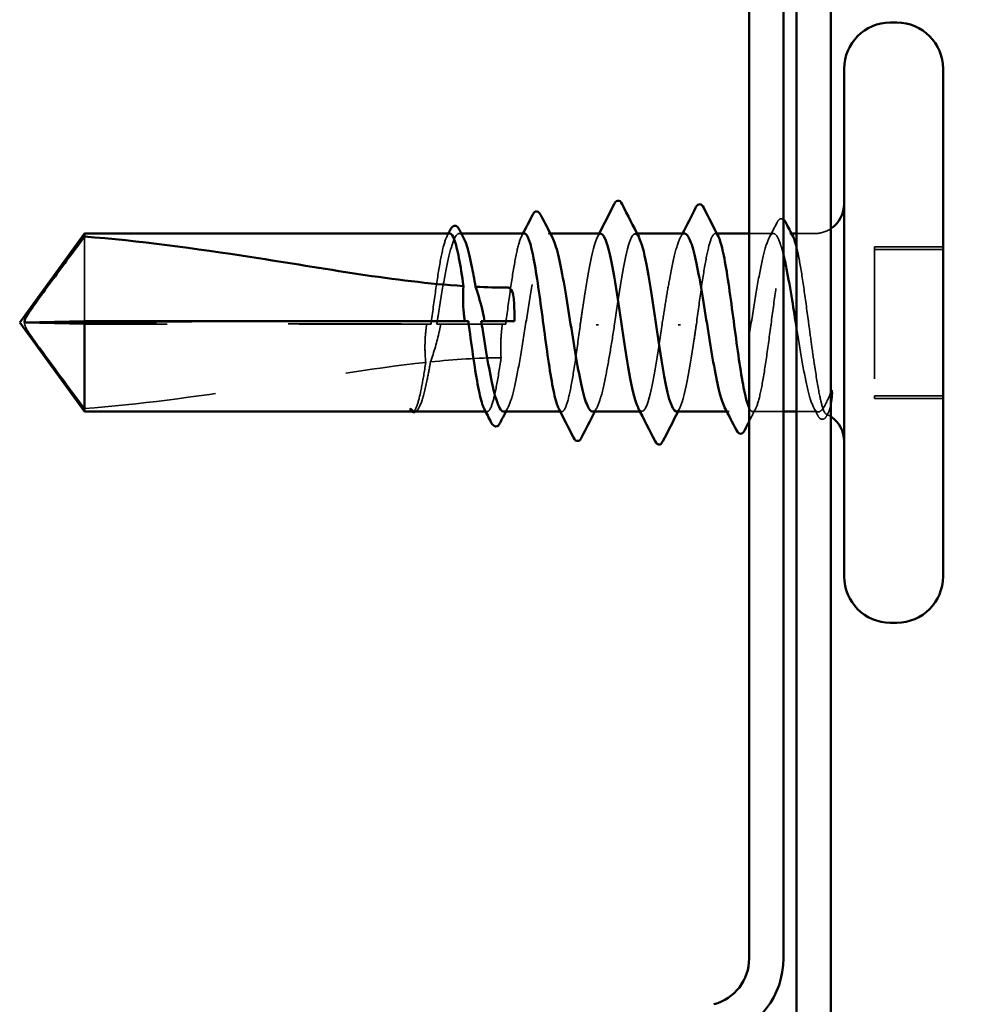
# Model space of a CAD drawing. Units: inches. Extents: x 0.9 to 50.2, y 0.9 to 32.1.
# Drawn here: x 21.2 to 21.9, y 12.3 to 13 of the extents above; entities that cross this region are included whole.
import ezdxf

# ---------------------------------------------------------------- set-up
doc = ezdxf.new("R2010")
doc.units = ezdxf.units.IN
doc.header["$LTSCALE"] = 3
doc.header["$MEASUREMENT"] = 0
doc.linetypes.add('DASHED', pattern=[0.2067, 0.1654, -0.0413])
for name, color, linetype, lineweight in [('Hidden (ANSI)', 7, 'DASHED', 35), ('Symbol (ANSI)', 7, 'Continuous', 25), ('Visible (ANSI)', 7, 'Continuous', 50)]:
    doc.layers.add(name, color=color, linetype=linetype, lineweight=lineweight)
doc.styles.add('Note Text (ANSI)', font='tahoma.ttf')
doc.dimstyles.new('Default (ANSI)$7', dxfattribs={"dimscale": 3, "dimtxt": 0.12, "dimasz": 0.098425, "dimexe": 0.125, "dimexo": 0.0625, "dimgap": 0.031496, "dimtad": 0, "dimtih": 1, "dimtoh": 1, "dimrnd": 1e-08, "dimzin": 4, "dimdsep": 46, "dimtxsty": 'Note Text (ANSI)', "dimcen": 0.09, "dimdle": 0.393701, "dimclrd": 256, "dimclre": 256, "dimclrt": 256, "dimadec": 0, "dimazin": 1, "dimtfac": 1, "dimtofl": 0, "dimtmove": 0, "dimatfit": 3, "dimfxl": 1, "dimtolj": 1, "dimtzin": 4, "dimlwd": -1, "dimlwe": -1, "dimarcsym": 0})

msp = doc.modelspace()

# ---------------------------------------------------------------- linework, layer by layer
at = {"layer": 'Hidden (ANSI)', "ltscale": 0.000951534}
msp.add_line((21.52054, 12.87846), (21.51888, 12.87846), dxfattribs=at)
at = {"layer": 'Hidden (ANSI)', "ltscale": 0.000951487}
for p, q in [((21.58795, 12.87846), (21.58629, 12.87846)), ((21.72341, 12.74346), (21.72176, 12.74346))]:
    msp.add_line(p, q, dxfattribs=at)
at = {"layer": 'Hidden (ANSI)', "ltscale": 0.000794323}
for p, q in [((21.65375, 12.87846), (21.65234, 12.87846)), ((21.65734, 12.74346), (21.65593, 12.74346))]:
    msp.add_line(p, q, dxfattribs=at)
at = {"layer": 'Hidden (ANSI)', "ltscale": 0.000648892}
msp.add_line((21.71415, 12.87846), (21.71297, 12.87846), dxfattribs=at)
at = {"layer": 'Hidden (ANSI)', "ltscale": 0.011617}
msp.add_line((21.75712, 12.87846), (21.73867, 12.87846), dxfattribs=at)
at = {"layer": 'Hidden (ANSI)', "ltscale": 0.000648918}
for p, q in [((21.77074, 12.87846), (21.76956, 12.87846)), ((21.54009, 12.74346), (21.53891, 12.74346))]:
    msp.add_line(p, q, dxfattribs=at)
at = {"layer": 'Hidden (ANSI)', "ltscale": 0.008471}
for p, q in [((21.78817, 12.87846), (21.77467, 12.87846)), ((21.78817, 12.74346), (21.77467, 12.74346))]:
    msp.add_line(p, q, dxfattribs=at)
at = {"layer": 'Hidden (ANSI)', "ltscale": 0.055243}
msp.add_line((21.23467, 12.87616), (21.23467, 12.81214), dxfattribs=at)
at = {"layer": 'Hidden (ANSI)', "ltscale": 0.032915}
for p, q in [((21.88567, 12.86844), (21.83367, 12.86844)), ((21.88567, 12.86647), (21.83367, 12.86647)), ((21.88567, 12.75546), (21.83367, 12.75546)), ((21.88567, 12.75348), (21.83367, 12.75348))]:
    msp.add_line(p, q, dxfattribs=at)
at = {"layer": 'Hidden (ANSI)', "ltscale": 0.071644}
for p, q in [((21.83367, 12.86844), (21.83367, 12.75546)), ((21.83367, 12.75546), (21.83367, 12.75348))]:
    msp.add_line(p, q, dxfattribs=at)
at = {"layer": 'Hidden (ANSI)', "ltscale": 0.048934}
msp.add_line((21.23467, 12.80978), (21.1893, 12.81088), dxfattribs=at)
at = {"layer": 'Hidden (ANSI)', "ltscale": 0.166768}
msp.add_line((21.49749, 12.80978), (21.23467, 12.80978), dxfattribs=at)
at = {"layer": 'Hidden (ANSI)', "ltscale": 0.033067}
msp.add_line((21.55408, 12.80978), (21.50184, 12.80978), dxfattribs=at)
at = {"layer": 'Hidden (ANSI)', "ltscale": 0.000125309}
msp.add_line((21.48352, 12.74346), (21.48316, 12.74346), dxfattribs=at)
at = {"layer": 'Hidden (ANSI)', "ltscale": 0.000208396}
msp.add_line((21.48851, 12.74669), (21.48828, 12.74626), dxfattribs=at)
at = {"layer": 'Hidden (ANSI)', "ltscale": 0.000648891}
msp.add_line((21.59668, 12.74346), (21.5955, 12.74346), dxfattribs=at)
at = {"layer": 'Hidden (ANSI)', "ltscale": 0.014758}
msp.add_line((21.76467, 12.74346), (21.74126, 12.74346), dxfattribs=at)
at = {"layer": 'Hidden (ANSI)', "ltscale": 0.008314}
msp.add_arc((21.78817, 12.90096), 0.0225, 270, 303.74899, dxfattribs=at)
at = {"layer": 'Hidden (ANSI)', "ltscale": 0.001647}
msp.add_arc((21.78817, 12.72096), 0.0225, 82.99451, 90, dxfattribs=at)
at = {"layer": 'Hidden (ANSI)', "ltscale": 0.002576}
msp.add_arc((21.78817, 12.72096), 0.0225, 56.25101, 66.98394, dxfattribs=at)
at = {"layer": 'Hidden (ANSI)', "ltscale": 0.215624}
msp.add_ellipse((21.55567, 12.79114), major_axis=(1.19594, 0), ratio=0.01749, start_param=1.598038, end_param=1.882147, dxfattribs=at)
at = {"layer": 'Hidden (ANSI)', "ltscale": 0.19729}
msp.add_ellipse((21.55567, 12.83079), major_axis=(-1.19594, 0), ratio=0.01749, start_param=1.259446, end_param=1.519408, dxfattribs=at)
at = {"layer": 'Hidden (ANSI)', "ltscale": 0.029591}
msp.add_ellipse((21.55567, 12.83079), major_axis=(-1.19594, 0), ratio=0.01749, start_param=1.528293, end_param=1.567397, dxfattribs=at)
at = {"layer": 'Hidden (ANSI)', "ltscale": 0.011062}
msp.add_ellipse((21.55567, 12.79114), major_axis=(1.19594, 0), ratio=0.01749, start_param=1.570796, end_param=1.585497, dxfattribs=at)
at = {"layer": 'Hidden (ANSI)', "ltscale": 0.004886}
msp.add_ellipse((21.55567, 12.81214), major_axis=(0.005, 0), ratio=0.01749, start_param=4.712389, end_param=6.283185, dxfattribs=at)
at = {"layer": 'Hidden (ANSI)', "ltscale": 0.001311}
for centre, major_axis, start_param, end_param in [((21.62367, 12.80936), (-0.001, 0), 0.459777, 2.681815), ((21.68567, 12.80936), (0.001, 0), 3.60137, 5.823408)]:
    msp.add_ellipse(centre, major_axis=major_axis, ratio=0.01749, start_param=start_param, end_param=end_param, dxfattribs=at)
at = {"layer": 'Hidden (ANSI)', "ltscale": 0.008207}
msp.add_open_spline([(21.75379, 12.87523), (21.7558, 12.8791), (21.7578, 12.88298), (21.75979, 12.88686)], degree=3, dxfattribs=at)
at = {"layer": 'Hidden (ANSI)', "ltscale": 0.017892}
msp.add_open_spline([(21.75979, 12.88686), (21.76043, 12.8881), (21.76108, 12.889), (21.76288, 12.88997), (21.76381, 12.88977), (21.76467, 12.88912)], degree=3, knots=[0, 0, 0, 0, 0.03632216, 0.03632216, 0.07176885, 0.07176885, 0.07176885, 0.07176885], dxfattribs=at)
at = {"layer": 'Hidden (ANSI)', "ltscale": 0.06857}
for points, knots in [([(21.5118, 12.87846), (21.51173, 12.87846), (21.51166, 12.87846), (21.51041, 12.87825), (21.50924, 12.87631), (21.50688, 12.86915), (21.5057, 12.86401), (21.50334, 12.85119), (21.50217, 12.84364), (21.49982, 12.82721), (21.49866, 12.81852), (21.49749, 12.80978)], [1.9049668, 1.9049668, 1.9049668, 1.9049668, 1.9088181, 1.9088181, 1.9769902, 1.9769902, 2.0451622, 2.0451622, 2.1133343, 2.1133343, 2.1805647, 2.1805647, 2.1805647, 2.1805647]), ([(21.56838, 12.87846), (21.56833, 12.87846), (21.56827, 12.87846), (21.56703, 12.87828), (21.56585, 12.87636), (21.56349, 12.86925), (21.56231, 12.86413), (21.55995, 12.85134), (21.55878, 12.8438), (21.55642, 12.82734), (21.55525, 12.81859), (21.55408, 12.80978)], [0.8146848, 0.8146848, 0.8146848, 0.8146848, 0.8180649, 0.8180649, 0.886237, 0.886237, 0.954409, 0.954409, 1.0225811, 1.0225811, 1.0902824, 1.0902824, 1.0902824, 1.0902824])]:
    msp.add_open_spline(points, degree=3, knots=knots, dxfattribs=at)
at = {"layer": 'Hidden (ANSI)', "ltscale": 0.0823}
msp.add_open_spline([(21.50184, 12.80978), (21.50218, 12.81191), (21.50252, 12.81405), (21.50427, 12.82506), (21.50567, 12.83371), (21.5085, 12.84956), (21.5099, 12.85661), (21.51273, 12.86815), (21.51413, 12.87252), (21.51696, 12.87796), (21.51837, 12.87897), (21.52059, 12.8778), (21.5214, 12.87679), (21.52221, 12.87523)], degree=3, knots=[0.2581934, 0.2581934, 0.2581934, 0.2581934, 0.2746944, 0.2746944, 0.343368, 0.343368, 0.4120415, 0.4120415, 0.4807151, 0.4807151, 0.5493887, 0.5493887, 0.5888979, 0.5888979, 0.5888979, 0.5888979], dxfattribs=at)
at = {"layer": 'Hidden (ANSI)', "ltscale": 0.001558}
for points in [[(21.50943, 12.87614), (21.50982, 12.87691), (21.51022, 12.87769), (21.51062, 12.87846)], [(21.56601, 12.87614), (21.56641, 12.87691), (21.56681, 12.87769), (21.5672, 12.87846)]]:
    msp.add_open_spline(points, degree=3, dxfattribs=at)
at = {"layer": 'Hidden (ANSI)', "ltscale": 0.149704}
msp.add_open_spline([(21.55259, 12.74346), (21.55293, 12.74346), (21.55328, 12.74357), (21.55504, 12.74464), (21.55644, 12.74724), (21.55927, 12.75563), (21.56067, 12.76134), (21.5635, 12.77512), (21.5649, 12.78306), (21.56773, 12.80011), (21.56913, 12.80906), (21.57196, 12.82676), (21.57336, 12.83535), (21.57619, 12.85099), (21.57759, 12.8579), (21.58042, 12.86908), (21.58182, 12.87324), (21.58465, 12.87825), (21.58605, 12.87903), (21.58819, 12.87756), (21.58891, 12.87661), (21.58963, 12.87523)], degree=3, knots=[1.0819621, 1.0819621, 1.0819621, 1.0819621, 1.0987774, 1.0987774, 1.167451, 1.167451, 1.2361246, 1.2361246, 1.3047982, 1.3047982, 1.3734718, 1.3734718, 1.4421454, 1.4421454, 1.510819, 1.510819, 1.5794926, 1.5794926, 1.6481662, 1.6481662, 1.6831876, 1.6831876, 1.6831876, 1.6831876], dxfattribs=at)
at = {"layer": 'Hidden (ANSI)', "ltscale": 0.068511}
msp.add_open_spline([(21.62634, 12.87836), (21.62568, 12.87841), (21.62502, 12.87801), (21.62437, 12.87712), (21.62034, 12.87166), (21.61632, 12.84811), (21.61229, 12.82087), (21.61175, 12.8172), (21.61121, 12.81349), (21.61067, 12.80978)], degree=3, knots=[4.694898, 4.694898, 4.694898, 4.694898, 4.894707, 4.894707, 4.894707, 6.118384, 6.118384, 6.118384, 6.283185, 6.283185, 6.283185, 6.283185], dxfattribs=at)
at = {"layer": 'Hidden (ANSI)', "ltscale": 0.001873}
for points in [[(21.62351, 12.8757), (21.62398, 12.87662), (21.62446, 12.87754), (21.62493, 12.87846)], [(21.68617, 12.74623), (21.6857, 12.74531), (21.68522, 12.74438), (21.68475, 12.74346)]]:
    msp.add_open_spline(points, degree=3, dxfattribs=at)
at = {"layer": 'Hidden (ANSI)', "ltscale": 0.080894}
msp.add_open_spline([(21.63667, 12.80978), (21.64069, 12.83731), (21.64472, 12.86421), (21.64874, 12.87403), (21.65088, 12.87925), (21.65303, 12.87945), (21.65517, 12.87533)], degree=3, knots=[-6.283185, -6.283185, -6.283185, -6.283185, -5.059508, -5.059508, -5.059508, -4.407828, -4.407828, -4.407828, -4.407828], dxfattribs=at)
at = {"layer": 'Hidden (ANSI)', "ltscale": 0.068822}
msp.add_open_spline([(21.68971, 12.87846), (21.68868, 12.87846), (21.68766, 12.87754), (21.68522, 12.87319), (21.68382, 12.86901), (21.68099, 12.85781), (21.67959, 12.85089), (21.67725, 12.83798), (21.67634, 12.83256), (21.6745, 12.82133), (21.67359, 12.81556), (21.67267, 12.80978)], degree=3, knots=[1.5982298, 1.5982298, 1.5982298, 1.5982298, 1.6481662, 1.6481662, 1.7168398, 1.7168398, 1.7855133, 1.7855133, 1.8301089, 1.8301089, 1.8747044, 1.8747044, 1.8747044, 1.8747044], dxfattribs=at)
at = {"layer": 'Hidden (ANSI)', "ltscale": 0.002211}
for points in [[(21.68637, 12.87523), (21.68693, 12.87631), (21.68749, 12.87739), (21.68805, 12.87846)], [(21.55592, 12.74669), (21.55536, 12.74562), (21.5548, 12.74454), (21.55424, 12.74346)], [(21.62333, 12.74669), (21.62277, 12.74562), (21.62221, 12.74454), (21.62166, 12.74346)]]:
    msp.add_open_spline(points, degree=3, dxfattribs=at)
at = {"layer": 'Hidden (ANSI)', "ltscale": 0.07995}
msp.add_open_spline([(21.69867, 12.80978), (21.69985, 12.81865), (21.70102, 12.82746), (21.70339, 12.84396), (21.70456, 12.85149), (21.70693, 12.86424), (21.7081, 12.86935), (21.71046, 12.87641), (21.71164, 12.87831), (21.71366, 12.87856), (21.7145, 12.87778), (21.71534, 12.87614)], degree=3, knots=[0, 0, 0, 0, 0.0681721, 0.0681721, 0.1363441, 0.1363441, 0.2045162, 0.2045162, 0.2726883, 0.2726883, 0.3212951, 0.3212951, 0.3212951, 0.3212951], dxfattribs=at)
at = {"layer": 'Hidden (ANSI)', "ltscale": 0.180222}
msp.add_open_spline([(21.76467, 12.86245), (21.76404, 12.865), (21.76341, 12.86729), (21.76137, 12.87376), (21.75997, 12.87668), (21.75714, 12.87905), (21.75574, 12.87848), (21.75291, 12.87388), (21.75151, 12.86991), (21.74868, 12.85906), (21.74728, 12.8523), (21.74445, 12.83686), (21.74304, 12.82834), (21.74022, 12.81068), (21.73881, 12.80172), (21.73598, 12.78455), (21.73458, 12.77651), (21.73175, 12.76247), (21.73035, 12.7566), (21.72752, 12.74783), (21.72612, 12.74502), (21.72329, 12.74288), (21.72189, 12.74357), (21.72035, 12.7462), (21.72021, 12.74644), (21.72008, 12.74669)], degree=3, knots=[0.381473, 0.381473, 0.381473, 0.381473, 0.4120415, 0.4120415, 0.4807151, 0.4807151, 0.5493887, 0.5493887, 0.6180623, 0.6180623, 0.6867359, 0.6867359, 0.7554095, 0.7554095, 0.8240831, 0.8240831, 0.8927567, 0.8927567, 0.9614303, 0.9614303, 1.0301039, 1.0301039, 1.0987774, 1.0987774, 1.1051829, 1.1051829, 1.1051829, 1.1051829], dxfattribs=at)
at = {"layer": 'Hidden (ANSI)', "ltscale": 0.159578}
msp.add_open_spline([(21.73867, 12.74625), (21.73949, 12.74451), (21.7403, 12.74357), (21.74231, 12.74333), (21.74348, 12.74495), (21.74585, 12.75148), (21.74702, 12.75634), (21.74938, 12.76869), (21.75056, 12.77606), (21.75292, 12.79235), (21.75409, 12.8011), (21.75646, 12.81883), (21.75763, 12.82764), (21.76, 12.84412), (21.76117, 12.85164), (21.76354, 12.86436), (21.76471, 12.86944), (21.76708, 12.87646), (21.76825, 12.87833), (21.77027, 12.87855), (21.7711, 12.87776), (21.77193, 12.87614)], degree=3, knots=[0.7706804, 0.7706804, 0.7706804, 0.7706804, 0.8180649, 0.8180649, 0.886237, 0.886237, 0.954409, 0.954409, 1.0225811, 1.0225811, 1.0907532, 1.0907532, 1.1589253, 1.1589253, 1.2270973, 1.2270973, 1.2952694, 1.2952694, 1.3634415, 1.3634415, 1.4115756, 1.4115756, 1.4115756, 1.4115756], dxfattribs=at)
at = {"layer": 'Hidden (ANSI)', "ltscale": 0.06471}
msp.add_open_spline([(21.77467, 12.86789), (21.77528, 12.86542), (21.77589, 12.86256), (21.77769, 12.85316), (21.77886, 12.84579), (21.78123, 12.82949), (21.7824, 12.82074), (21.78435, 12.80614), (21.78511, 12.80042), (21.78664, 12.78928), (21.7874, 12.78391), (21.78817, 12.77887)], degree=3, knots=[1.4643246, 1.4643246, 1.4643246, 1.4643246, 1.4997856, 1.4997856, 1.5679577, 1.5679577, 1.6361298, 1.6361298, 1.6802019, 1.6802019, 1.724274, 1.724274, 1.724274, 1.724274], dxfattribs=at)
at = {"layer": 'Hidden (ANSI)', "ltscale": 0.051085}
msp.add_open_spline([(21.23467, 12.74577), (21.22658, 12.75675), (21.21878, 12.76732), (21.20701, 12.78333), (21.20312, 12.78863), (21.19734, 12.79663), (21.19546, 12.79924), (21.19273, 12.80326), (21.19184, 12.8046), (21.19062, 12.80671), (21.19023, 12.80743), (21.18958, 12.809), (21.1893, 12.80984), (21.1893, 12.81088)], degree=3, knots=[1.7711947, 1.7711947, 1.7711947, 1.7711947, 1.8933708, 1.8933708, 1.9564832, 1.9564832, 1.9880394, 1.9880394, 2.0038174, 2.0038174, 2.0117065, 2.0117065, 2.0195955, 2.0195955, 2.0195955, 2.0195955], dxfattribs=at)
at = {"layer": 'Hidden (ANSI)', "ltscale": 0.018462}
msp.add_open_spline([(21.49424, 12.8099), (21.49416, 12.80939), (21.49408, 12.80888), (21.49386, 12.80724), (21.49372, 12.80611), (21.4932, 12.80142), (21.49297, 12.79787), (21.49284, 12.78974), (21.49304, 12.78525), (21.49347, 12.78075)], degree=3, knots=[0.00008686, 0.00008686, 0.00008686, 0.00008686, 0.00401935, 0.00401935, 0.01268803, 0.01268803, 0.04001055, 0.04001055, 0.07463611, 0.07463611, 0.07463611, 0.07463611], dxfattribs=at)
at = {"layer": 'Hidden (ANSI)', "ltscale": 0.004561}
msp.add_open_spline([(21.49749, 12.80978), (21.49641, 12.80982), (21.49532, 12.80986), (21.49424, 12.8099)], degree=3, dxfattribs=at)
at = {"layer": 'Hidden (ANSI)', "ltscale": 0.018832}
msp.add_open_spline([(21.49712, 12.78114), (21.49974, 12.78866), (21.5021, 12.79648), (21.50404, 12.80556), (21.50429, 12.80681), (21.50459, 12.80842), (21.50466, 12.80878), (21.50476, 12.80939), (21.50481, 12.80964), (21.50485, 12.80989)], degree=3, knots=[0.01064399, 0.01064399, 0.01064399, 0.01064399, 0.07071354, 0.07071354, 0.08026862, 0.08026862, 0.08298437, 0.08298437, 0.08490186, 0.08490186, 0.08490186, 0.08490186], dxfattribs=at)
at = {"layer": 'Hidden (ANSI)', "ltscale": 0.004208}
msp.add_open_spline([(21.50485, 12.80989), (21.50385, 12.80985), (21.50284, 12.80982), (21.50184, 12.80978)], degree=3, dxfattribs=at)
at = {"layer": 'Hidden (ANSI)'}
for points in [[(21.52309, 12.81205), (21.52309, 12.81208), (21.52308, 12.81211), (21.52308, 12.81214)], [(21.53807, 12.81214), (21.53808, 12.81211), (21.53808, 12.81208), (21.53809, 12.81205)]]:
    msp.add_open_spline(points, degree=3, dxfattribs=at)
at = {"layer": 'Hidden (ANSI)', "ltscale": 0.003757}
msp.add_open_spline([(21.52579, 12.81214), (21.5251, 12.81212), (21.52441, 12.8121), (21.52351, 12.81206), (21.5233, 12.81206), (21.52309, 12.81205)], degree=3, knots=[0.02280325, 0.02280325, 0.02280325, 0.02280325, 0.03464098, 0.03464098, 0.03823266, 0.03823266, 0.03823266, 0.03823266], dxfattribs=at)
at = {"layer": 'Hidden (ANSI)', "ltscale": 0.003534}
msp.add_open_spline([(21.53809, 12.81205), (21.53793, 12.81206), (21.53777, 12.81207), (21.53693, 12.8121), (21.53624, 12.81212), (21.53555, 12.81214)], degree=3, knots=[0.03194075, 0.03194075, 0.03194075, 0.03194075, 0.03464098, 0.03464098, 0.04647871, 0.04647871, 0.04647871, 0.04647871], dxfattribs=at)
at = {"layer": 'Hidden (ANSI)', "ltscale": 0.016146}
msp.add_open_spline([(21.5516, 12.80987), (21.55148, 12.80902), (21.55136, 12.80816), (21.55102, 12.8054), (21.55083, 12.80349), (21.55031, 12.79673), (21.55024, 12.79192), (21.55048, 12.78616), (21.55053, 12.78526), (21.55059, 12.78435)], degree=3, knots=[0.00008676, 0.00008676, 0.00008676, 0.00008676, 0.00667263, 0.00667263, 0.02130746, 0.02130746, 0.05836518, 0.05836518, 0.06527847, 0.06527847, 0.06527847, 0.06527847], dxfattribs=at)
at = {"layer": 'Hidden (ANSI)', "ltscale": 0.003447}
msp.add_open_spline([(21.55408, 12.80978), (21.55325, 12.80981), (21.55243, 12.80984), (21.5516, 12.80987)], degree=3, dxfattribs=at)
at = {"layer": 'Hidden (ANSI)', "ltscale": 0.078437}
msp.add_open_spline([(21.61067, 12.80978), (21.60948, 12.80092), (21.60831, 12.79217), (21.60595, 12.7759), (21.60477, 12.76855), (21.60241, 12.75623), (21.60124, 12.75139), (21.59887, 12.7449), (21.5977, 12.74331), (21.59578, 12.74358), (21.59504, 12.74436), (21.59431, 12.74579)], degree=3, knots=[0, 0, 0, 0, 0.0681721, 0.0681721, 0.1363441, 0.1363441, 0.2045162, 0.2045162, 0.2726883, 0.2726883, 0.3152186, 0.3152186, 0.3152186, 0.3152186], dxfattribs=at)
at = {"layer": 'Hidden (ANSI)', "ltscale": 0.067304}
msp.add_open_spline([(21.62, 12.74346), (21.62044, 12.74346), (21.62088, 12.74363), (21.62273, 12.74506), (21.62413, 12.74788), (21.62696, 12.75667), (21.62836, 12.76256), (21.63093, 12.77531), (21.63207, 12.78171), (21.63437, 12.79537), (21.63552, 12.80254), (21.63667, 12.80978)], degree=3, knots=[2.1762559, 2.1762559, 2.1762559, 2.1762559, 2.1975549, 2.1975549, 2.2662285, 2.2662285, 2.3349021, 2.3349021, 2.3907736, 2.3907736, 2.4466451, 2.4466451, 2.4466451, 2.4466451], dxfattribs=at)
at = {"layer": 'Hidden (ANSI)', "ltscale": 0.07938}
msp.add_open_spline([(21.67267, 12.80978), (21.66864, 12.78225), (21.66462, 12.75601), (21.66059, 12.7471), (21.65856, 12.74261), (21.65653, 12.74267), (21.65451, 12.74659)], degree=3, knots=[0, 0, 0, 0, 1.223677, 1.223677, 1.223677, 1.840375, 1.840375, 1.840375, 1.840375], dxfattribs=at)
at = {"layer": 'Hidden (ANSI)', "ltscale": 0.067002}
msp.add_open_spline([(21.68334, 12.74354), (21.68388, 12.7435), (21.68442, 12.74377), (21.68497, 12.74438), (21.68899, 12.7489), (21.69302, 12.77165), (21.69704, 12.79873), (21.69758, 12.80237), (21.69812, 12.80608), (21.69867, 12.80978)], degree=3, knots=[-1.553305, -1.553305, -1.553305, -1.553305, -1.388478, -1.388478, -1.388478, -0.164801, -0.164801, -0.164801, 0, 0, 0, 0], dxfattribs=at)
at = {"layer": 'Hidden (ANSI)', "ltscale": 0.0545}
msp.add_open_spline([(21.78817, 12.74553), (21.78675, 12.74771), (21.78535, 12.75158), (21.78252, 12.76225), (21.78112, 12.76894), (21.77829, 12.78426), (21.77689, 12.79274), (21.7752, 12.80324), (21.77494, 12.80492), (21.77467, 12.80661)], degree=3, knots=[0, 0, 0, 0, 0.0686736, 0.0686736, 0.1373472, 0.1373472, 0.2060208, 0.2060208, 0.2191196, 0.2191196, 0.2191196, 0.2191196], dxfattribs=at)
at = {"layer": 'Hidden (ANSI)', "ltscale": 0.168304}
msp.add_open_spline([(21.23467, 12.74577), (21.27571, 12.74885), (21.3186, 12.75473), (21.40588, 12.7682), (21.45025, 12.77609), (21.49347, 12.78075)], degree=3, knots=[3.501646, 3.501646, 3.501646, 3.501646, 3.8133775, 3.8133775, 4.1319961, 4.1319961, 4.1319961, 4.1319961], dxfattribs=at)
at = {"layer": 'Hidden (ANSI)', "ltscale": 0.044685}
msp.add_open_spline([(21.49347, 12.78075), (21.49244, 12.77381), (21.49141, 12.76751), (21.48933, 12.75675), (21.4883, 12.75239), (21.48622, 12.74608), (21.48518, 12.74419), (21.48414, 12.74363)], degree=3, knots=[2.2580276, 2.2580276, 2.2580276, 2.2580276, 2.3178505, 2.3178505, 2.3777755, 2.3777755, 2.4377005, 2.4377005, 2.4377005, 2.4377005], dxfattribs=at)
at = {"layer": 'Hidden (ANSI)', "ltscale": 0.045125}
msp.add_open_spline([(21.48594, 12.74363), (21.48735, 12.74426), (21.48875, 12.74665), (21.49158, 12.75463), (21.49298, 12.76016), (21.49531, 12.77124), (21.49621, 12.77602), (21.49712, 12.78114)], degree=3, knots=[0, 0, 0, 0, 0.0686736, 0.0686736, 0.1373472, 0.1373472, 0.1815264, 0.1815264, 0.1815264, 0.1815264], dxfattribs=at)
at = {"layer": 'Hidden (ANSI)', "ltscale": 0.033938}
msp.add_open_spline([(21.49712, 12.78114), (21.51517, 12.783), (21.53303, 12.78417), (21.55059, 12.78435)], degree=3, dxfattribs=at)
at = {"layer": 'Hidden (ANSI)', "ltscale": 0.061673}
msp.add_open_spline([(21.55059, 12.78435), (21.55056, 12.78419), (21.55054, 12.78403), (21.54933, 12.77574), (21.54816, 12.7684), (21.5458, 12.75612), (21.54462, 12.7513), (21.54226, 12.74486), (21.54109, 12.74329), (21.53917, 12.74359), (21.53845, 12.74437), (21.53772, 12.74579)], degree=3, knots=[1.1575669, 1.1575669, 1.1575669, 1.1575669, 1.1589253, 1.1589253, 1.2270973, 1.2270973, 1.2952694, 1.2952694, 1.3634415, 1.3634415, 1.4054989, 1.4054989, 1.4054989, 1.4054989], dxfattribs=at)
at = {"layer": 'Hidden (ANSI)', "ltscale": 0.074323}
msp.add_open_spline([(21.78817, 12.77887), (21.78944, 12.77047), (21.79065, 12.76306), (21.79284, 12.75192), (21.79382, 12.74792), (21.79575, 12.74257), (21.79668, 12.74134), (21.79827, 12.74187), (21.79893, 12.74298), (21.80016, 12.74672), (21.80073, 12.74919), (21.80128, 12.75229)], degree=3, knots=[0, 0, 0, 0, 0.073438, 0.073438, 0.1372912, 0.1372912, 0.2029526, 0.2029526, 0.2529452, 0.2529452, 0.2985403, 0.2985403, 0.2985403, 0.2985403], dxfattribs=at)
at = {"layer": 'Hidden (ANSI)', "ltscale": 0.044587}
msp.add_open_spline([(21.80092, 12.75905), (21.79913, 12.75455), (21.79686, 12.7487), (21.79317, 12.74387), (21.79197, 12.74311), (21.7899, 12.74347), (21.78902, 12.74421), (21.78817, 12.74553)], degree=3, knots=[0, 0, 0, 0, 0.0620118, 0.0620118, 0.094443, 0.094443, 0.1196489, 0.1196489, 0.1196489, 0.1196489], dxfattribs=at)
at = {"layer": 'Hidden (ANSI)', "ltscale": 0.008258}
msp.add_open_spline([(21.80128, 12.75229), (21.80145, 12.75322), (21.80157, 12.75425), (21.80173, 12.75641), (21.80175, 12.75738), (21.8017, 12.75851), (21.80167, 12.75884), (21.8016, 12.75923), (21.80156, 12.7594), (21.80149, 12.75954), (21.80147, 12.75957), (21.80145, 12.75961), (21.80144, 12.75962), (21.80141, 12.75964), (21.8014, 12.75964), (21.80138, 12.75966), (21.80137, 12.75966), (21.80135, 12.75966), (21.80133, 12.75966), (21.80129, 12.75965), (21.80127, 12.75964), (21.80119, 12.75958), (21.80114, 12.75951), (21.80103, 12.75932), (21.80097, 12.75918), (21.80092, 12.75905)], degree=3, knots=[0, 0, 0, 0, 0.01374376, 0.01374376, 0.02719176, 0.02719176, 0.03393772, 0.03393772, 0.03757359, 0.03757359, 0.03830179, 0.03830179, 0.03872796, 0.03872796, 0.03905145, 0.03905145, 0.03938182, 0.03938182, 0.03986937, 0.03986937, 0.04090548, 0.04090548, 0.04405604, 0.04405604, 0.04883061, 0.04883061, 0.04883061, 0.04883061], dxfattribs=at)
at = {"layer": 'Hidden (ANSI)', "ltscale": 0.007445}
msp.add_open_spline([(21.48414, 12.74363), (21.48352, 12.7433), (21.48302, 12.7435), (21.48265, 12.74382)], degree=3, dxfattribs=at)
at = {"layer": 'Hidden (ANSI)', "ltscale": 0.00298}
msp.add_open_spline([(21.48516, 12.74346), (21.48541, 12.74346), (21.48567, 12.74351), (21.48594, 12.74363)], degree=3, dxfattribs=at)
at = {"layer": 'Hidden (ANSI)', "ltscale": 0.008227}
msp.add_open_spline([(21.48828, 12.74626), (21.48766, 12.74506), (21.48702, 12.74416), (21.48617, 12.74354), (21.48611, 12.7435), (21.48605, 12.74346)], degree=3, knots=[0, 0, 0, 0, 0.0311017, 0.0311017, 0.03327785, 0.03327785, 0.03327785, 0.03327785], dxfattribs=at)
at = {"layer": 'Hidden (ANSI)', "ltscale": 0.006835}
msp.add_open_spline([(21.74363, 12.74579), (21.74197, 12.74255), (21.74032, 12.73931), (21.73867, 12.73606)], degree=3, dxfattribs=at)
at = {"layer": 'Hidden (ANSI)', "ltscale": 0.004195}
msp.add_open_spline([(21.79061, 12.74069), (21.78957, 12.74269), (21.78854, 12.74469), (21.78749, 12.74669)], degree=3, dxfattribs=at)
at = {"layer": 'Hidden (ANSI)', "ltscale": 0.001496}
msp.add_open_spline([(21.79881, 12.74303), (21.79843, 12.74229), (21.79805, 12.74154), (21.79767, 12.74079)], degree=3, dxfattribs=at)
at = {"layer": 'Hidden (ANSI)', "ltscale": 0.025099}
msp.add_open_spline([(21.79767, 12.74079), (21.79704, 12.73957), (21.79641, 12.73866), (21.79478, 12.73754), (21.79364, 12.73748), (21.79191, 12.73851), (21.79125, 12.73943), (21.79061, 12.74069)], degree=3, knots=[0, 0, 0, 0, 0.0330882, 0.0330882, 0.0660576, 0.0660576, 0.1006506, 0.1006506, 0.1006506, 0.1006506], dxfattribs=at)
at = {"layer": 'Visible (ANSI)', "color": 96, "true_color": 0x008000}
for p, q in [((21.77467, 5.28346), (21.77467, 30.87069)), ((21.80067, 5.28346), (21.80067, 30.87069)), ((21.73867, 13.34083), (21.73867, 12.3289)), ((21.76467, 12.3289), (21.76467, 13.34083))]:
    msp.add_line(p, q, dxfattribs=at)
at = {"layer": 'Visible (ANSI)'}
for p, q in [((21.85067, 13.03846), (21.84567, 13.03846)), ((21.81067, 13.00346), (21.81067, 12.61846)), ((21.88567, 13.00346), (21.88567, 12.61846)), ((21.18567, 12.81096), (21.23467, 12.87846)), ((21.23467, 12.87846), (21.23467, 12.87616)), ((21.5118, 12.87846), (21.23467, 12.87846)), ((21.56838, 12.87846), (21.52054, 12.87846)), ((21.62634, 12.87846), (21.58795, 12.87846)), ((21.68971, 12.87846), (21.65375, 12.87846)), ((21.73867, 12.87846), (21.71415, 12.87846)), ((21.77467, 12.87846), (21.77074, 12.87846)), ((21.18567, 12.81096), (21.23467, 12.74346)), ((21.23467, 12.81214), (21.1893, 12.81105)), ((21.52579, 12.81214), (21.23467, 12.81214)), ((21.23467, 12.81214), (21.23467, 12.74346)), ((21.56067, 12.81214), (21.53555, 12.81214)), ((21.48316, 12.74346), (21.23467, 12.74346)), ((21.53891, 12.74346), (21.48516, 12.74346)), ((21.5955, 12.74346), (21.55259, 12.74346)), ((21.65593, 12.74346), (21.62, 12.74346)), ((21.72176, 12.74346), (21.68334, 12.74346)), ((21.77467, 12.74346), (21.76467, 12.74346)), ((21.85067, 12.58346), (21.84567, 12.58346))]:
    msp.add_line(p, q, dxfattribs=at)
for centre, radius, start, end in [((21.84567, 13.00346), 0.035, 90, 180), ((21.85067, 13.00346), 0.035, 0, 90), ((21.78817, 12.90096), 0.0225, 303.74899, 0), ((21.78817, 12.72096), 0.0225, 0, 56.25101), ((21.84567, 12.61846), 0.035, 180, 270), ((21.85067, 12.61846), 0.035, 270, 0)]:
    msp.add_arc(centre, radius, start, end, dxfattribs=at)
at = {"layer": 'Visible (ANSI)', "color": 96, "true_color": 0x008000}
for radius in [0.036, 0.062]:
    msp.add_arc((21.70267, 12.3289), radius, 285, 0, dxfattribs=at)
at = {"layer": 'Visible (ANSI)'}
for points in [[(21.62493, 12.87846), (21.62876, 12.8859), (21.63256, 12.89336), (21.63634, 12.90082)], [(21.64234, 12.90082), (21.64659, 12.89243), (21.65086, 12.88405), (21.65517, 12.8757)], [(21.5672, 12.87846), (21.56959, 12.88312), (21.57196, 12.88778), (21.57432, 12.89245)], [(21.58072, 12.89252), (21.58367, 12.88675), (21.58664, 12.88098), (21.58963, 12.87523)], [(21.68805, 12.87846), (21.69143, 12.88498), (21.69477, 12.89151), (21.6981, 12.89805)], [(21.70423, 12.89799), (21.70791, 12.89069), (21.71161, 12.88341), (21.71534, 12.87614)], [(21.76467, 12.88912), (21.76536, 12.88859), (21.76599, 12.88777), (21.7665, 12.88677)], [(21.7665, 12.88677), (21.7683, 12.88322), (21.77011, 12.87968), (21.77193, 12.87614)], [(21.51062, 12.87846), (21.51108, 12.87937), (21.51155, 12.88029), (21.51201, 12.8812)], [(21.51907, 12.8813), (21.52011, 12.87928), (21.52116, 12.87725), (21.52221, 12.87523)], [(21.53129, 12.83814), (21.53947, 12.83775), (21.5476, 12.83755), (21.55567, 12.83755)], [(21.48605, 12.74346), (21.485, 12.74283), (21.4836, 12.74299), (21.48265, 12.74383)], [(21.54318, 12.73509), (21.54137, 12.73866), (21.53955, 12.74223), (21.53772, 12.74579)], [(21.55424, 12.74346), (21.55279, 12.74065), (21.55133, 12.73783), (21.54988, 12.73501)], [(21.60545, 12.72388), (21.60176, 12.73119), (21.59805, 12.7385), (21.59431, 12.74579)], [(21.62166, 12.74346), (21.61827, 12.73693), (21.61492, 12.73038), (21.61158, 12.72382)], [(21.66734, 12.72111), (21.66309, 12.72949), (21.65882, 12.73787), (21.65451, 12.74623)], [(21.68475, 12.74346), (21.68092, 12.73603), (21.67712, 12.72857), (21.67334, 12.72111)], [(21.72896, 12.72947), (21.72602, 12.73522), (21.72306, 12.74096), (21.72008, 12.74669)], [(21.73867, 12.73606), (21.73756, 12.73389), (21.73646, 12.73171), (21.73536, 12.72954)]]:
    msp.add_open_spline(points, degree=3, dxfattribs=at)
for points, knots in [([(21.63634, 12.90082), (21.63699, 12.90211), (21.63765, 12.90305), (21.6402, 12.90381), (21.64146, 12.90256), (21.64234, 12.90082)], [0, 0, 0, 0, 0.0428787, 0.0428787, 0.100963, 0.100963, 0.100963, 0.100963]), ([(21.6981, 12.89805), (21.69875, 12.89932), (21.69942, 12.90026), (21.70197, 12.9011), (21.7033, 12.89982), (21.70423, 12.89799)], [0, 0, 0, 0, 0.0417487, 0.0417487, 0.1008589, 0.1008589, 0.1008589, 0.1008589]), ([(21.57432, 12.89245), (21.57496, 12.89371), (21.5756, 12.89462), (21.57808, 12.89582), (21.57969, 12.89453), (21.58072, 12.89252)], [0, 0, 0, 0, 0.0385012, 0.0385012, 0.1006977, 0.1006977, 0.1006977, 0.1006977]), ([(21.51201, 12.8812), (21.51264, 12.88242), (21.51327, 12.88333), (21.5149, 12.88445), (21.51604, 12.88451), (21.51776, 12.88348), (21.51842, 12.88256), (21.51907, 12.8813)], [0, 0, 0, 0, 0.0331177, 0.0331177, 0.0660753, 0.0660753, 0.1006526, 0.1006526, 0.1006526, 0.1006526]), ([(21.52214, 12.83866), (21.52098, 12.84657), (21.51983, 12.85373), (21.51749, 12.86586), (21.51632, 12.87067), (21.51402, 12.87691), (21.51291, 12.87846), (21.5118, 12.87846)], [1.7057563, 1.7057563, 1.7057563, 1.7057563, 1.7724739, 1.7724739, 1.840646, 1.840646, 1.9049668, 1.9049668, 1.9049668, 1.9049668]), ([(21.59431, 12.74579), (21.59386, 12.74665), (21.59342, 12.74775), (21.59179, 12.75263), (21.59062, 12.75774), (21.58825, 12.77051), (21.58708, 12.77805), (21.58472, 12.79456), (21.58354, 12.80337), (21.58118, 12.8211), (21.58001, 12.82985), (21.57764, 12.8461), (21.57647, 12.85345), (21.5741, 12.86575), (21.57293, 12.87058), (21.57062, 12.87689), (21.56951, 12.87846), (21.56838, 12.87846)], [0.3152186, 0.3152186, 0.3152186, 0.3152186, 0.3408604, 0.3408604, 0.4090324, 0.4090324, 0.4772045, 0.4772045, 0.5453766, 0.5453766, 0.6135487, 0.6135487, 0.6817207, 0.6817207, 0.7498928, 0.7498928, 0.8146848, 0.8146848, 0.8146848, 0.8146848]), ([(21.65451, 12.74659), (21.65251, 12.75045), (21.65051, 12.75804), (21.64852, 12.76869), (21.64449, 12.79016), (21.64047, 12.82255), (21.63644, 12.84607), (21.63307, 12.86574), (21.62971, 12.87806), (21.62634, 12.87836)], [1.840375, 1.840375, 1.840375, 1.840375, 2.447354, 2.447354, 2.447354, 3.67103, 3.67103, 3.67103, 4.694898, 4.694898, 4.694898, 4.694898]), ([(21.72008, 12.74669), (21.7188, 12.74916), (21.71753, 12.75297), (21.71483, 12.76349), (21.71343, 12.77033), (21.7106, 12.78588), (21.7092, 12.79443), (21.70637, 12.81212), (21.70497, 12.82108), (21.70214, 12.83818), (21.70074, 12.84617), (21.69791, 12.86007), (21.69651, 12.86585), (21.69368, 12.87442), (21.69228, 12.87712), (21.69048, 12.87833), (21.69009, 12.87846), (21.68971, 12.87846)], [1.1051829, 1.1051829, 1.1051829, 1.1051829, 1.167451, 1.167451, 1.2361246, 1.2361246, 1.3047982, 1.3047982, 1.3734718, 1.3734718, 1.4421454, 1.4421454, 1.510819, 1.510819, 1.5794926, 1.5794926, 1.5982298, 1.5982298, 1.5982298, 1.5982298]), ([(21.23467, 12.87616), (21.22658, 12.86518), (21.21878, 12.85461), (21.20701, 12.8386), (21.20312, 12.8333), (21.19734, 12.8253), (21.19546, 12.82269), (21.19273, 12.81866), (21.19184, 12.81733), (21.19062, 12.81521), (21.19023, 12.81449), (21.18958, 12.81293), (21.1893, 12.81209), (21.1893, 12.81105)], [1.7713492, 1.7713492, 1.7713492, 1.7713492, 1.8935162, 1.8935162, 1.9566335, 1.9566335, 1.9881921, 1.9881921, 2.0039714, 2.0039714, 2.011861, 2.011861, 2.0197507, 2.0197507, 2.0197507, 2.0197507]), ([(21.23467, 12.87616), (21.27571, 12.87308), (21.3186, 12.8672), (21.4157, 12.85221), (21.46998, 12.84205), (21.52214, 12.83866)], [3.501646, 3.501646, 3.501646, 3.501646, 3.8133775, 3.8133775, 4.2028698, 4.2028698, 4.2028698, 4.2028698]), ([(21.52221, 12.87523), (21.52281, 12.87408), (21.52341, 12.87263), (21.52543, 12.8668), (21.52683, 12.86118), (21.52926, 12.84945), (21.53027, 12.84399), (21.53129, 12.83814)], [0.5888979, 0.5888979, 0.5888979, 0.5888979, 0.6180623, 0.6180623, 0.6867359, 0.6867359, 0.7362065, 0.7362065, 0.7362065, 0.7362065]), ([(21.58963, 12.87523), (21.59032, 12.87391), (21.59101, 12.87218), (21.59311, 12.86578), (21.59452, 12.85998), (21.59735, 12.84606), (21.59875, 12.83807), (21.60158, 12.82095), (21.60298, 12.81199), (21.60581, 12.79431), (21.60721, 12.78576), (21.61004, 12.77023), (21.61144, 12.7634), (21.61427, 12.7524), (21.61567, 12.74833), (21.61806, 12.74429), (21.61903, 12.74346), (21.62, 12.74346)], [1.6831876, 1.6831876, 1.6831876, 1.6831876, 1.7168398, 1.7168398, 1.7855133, 1.7855133, 1.8541869, 1.8541869, 1.9228605, 1.9228605, 1.9915341, 1.9915341, 2.0602077, 2.0602077, 2.1288813, 2.1288813, 2.1762559, 2.1762559, 2.1762559, 2.1762559]), ([(21.65517, 12.87533), (21.65705, 12.87172), (21.65893, 12.8648), (21.66082, 12.85505), (21.66484, 12.8342), (21.66887, 12.8019), (21.67289, 12.7779), (21.67637, 12.75713), (21.67986, 12.74382), (21.68334, 12.74354)], [-4.407828, -4.407828, -4.407828, -4.407828, -3.835832, -3.835832, -3.835832, -2.612155, -2.612155, -2.612155, -1.553305, -1.553305, -1.553305, -1.553305]), ([(21.71534, 12.87614), (21.71568, 12.87548), (21.71602, 12.87468), (21.71754, 12.87049), (21.71871, 12.86564), (21.72108, 12.85331), (21.72225, 12.84594), (21.72462, 12.82967), (21.72579, 12.82092), (21.72816, 12.80319), (21.72933, 12.79438), (21.73169, 12.77789), (21.73287, 12.77036), (21.73523, 12.75762), (21.7364, 12.75253), (21.73795, 12.74794), (21.73831, 12.74702), (21.73867, 12.74625)], [0.3212951, 0.3212951, 0.3212951, 0.3212951, 0.3408604, 0.3408604, 0.4090324, 0.4090324, 0.4772045, 0.4772045, 0.5453766, 0.5453766, 0.6135487, 0.6135487, 0.6817207, 0.6817207, 0.7498928, 0.7498928, 0.7706804, 0.7706804, 0.7706804, 0.7706804]), ([(21.77193, 12.87614), (21.77227, 12.87546), (21.77262, 12.87464), (21.77354, 12.87211), (21.7741, 12.87017), (21.77467, 12.86789)], [1.41157559, 1.41157559, 1.41157559, 1.41157559, 1.43161357, 1.43161357, 1.46432462, 1.46432462, 1.46432462, 1.46432462]), ([(21.77467, 12.80661), (21.77353, 12.81378), (21.77239, 12.82098), (21.76983, 12.83657), (21.76843, 12.84465), (21.76623, 12.85568), (21.76545, 12.85927), (21.76467, 12.86245)], [0.2191196, 0.2191196, 0.2191196, 0.2191196, 0.2746944, 0.2746944, 0.343368, 0.343368, 0.381473, 0.381473, 0.381473, 0.381473]), ([(21.52308, 12.81214), (21.52299, 12.81277), (21.5229, 12.8134), (21.52263, 12.81544), (21.52247, 12.81686), (21.52203, 12.82149), (21.52185, 12.82469), (21.52176, 12.83153), (21.52187, 12.8351), (21.52214, 12.83866)], [0.00033128, 0.00033128, 0.00033128, 0.00033128, 0.00517311, 0.00517311, 0.01602725, 0.01602725, 0.04062779, 0.04062779, 0.06813585, 0.06813585, 0.06813585, 0.06813585]), ([(21.53129, 12.83814), (21.53355, 12.83139), (21.53537, 12.82504), (21.53709, 12.81732), (21.53741, 12.81578), (21.53783, 12.81353), (21.53795, 12.81284), (21.53807, 12.81214)], [0.04317446, 0.04317446, 0.04317446, 0.04317446, 0.10397036, 0.10397036, 0.11912268, 0.11912268, 0.12589582, 0.12589582, 0.12589582, 0.12589582]), ([(21.55567, 12.83755), (21.55594, 12.83755), (21.5562, 12.83749), (21.5567, 12.8373), (21.55693, 12.83716), (21.55757, 12.83667), (21.55793, 12.83622), (21.56026, 12.83259), (21.56035, 12.82867), (21.56071, 12.82046), (21.56067, 12.81615), (21.56067, 12.81214)], [-0.06933399, -0.06933399, -0.06933399, -0.06933399, -0.06725049, -0.06725049, -0.065167, -0.065167, -0.06100001, -0.06100001, -0.0305, -0.0305, 0, 0, 0, 0]), ([(21.53772, 12.74579), (21.53727, 12.74667), (21.53682, 12.74779), (21.53518, 12.75273), (21.53401, 12.75786), (21.53164, 12.77066), (21.53047, 12.77821), (21.52812, 12.79465), (21.52696, 12.80337), (21.52579, 12.81214)], [1.4054989, 1.4054989, 1.4054989, 1.4054989, 1.4316136, 1.4316136, 1.4997856, 1.4997856, 1.5679577, 1.5679577, 1.6354235, 1.6354235, 1.6354235, 1.6354235]), ([(21.53555, 12.81214), (21.53593, 12.80972), (21.53632, 12.8073), (21.53812, 12.79602), (21.53952, 12.7874), (21.54235, 12.77165), (21.54375, 12.76467), (21.54658, 12.75331), (21.54798, 12.74904), (21.55046, 12.74446), (21.55152, 12.74346), (21.55259, 12.74346)], [0.8053407, 0.8053407, 0.8053407, 0.8053407, 0.8240831, 0.8240831, 0.8927567, 0.8927567, 0.9614303, 0.9614303, 1.0301039, 1.0301039, 1.0819621, 1.0819621, 1.0819621, 1.0819621]), ([(21.48265, 12.74382), (21.48247, 12.74398), (21.48233, 12.74417), (21.48202, 12.74464), (21.48189, 12.74495), (21.48182, 12.74523), (21.48179, 12.74536), (21.4818, 12.74547), (21.48181, 12.7455), (21.48184, 12.74553), (21.48185, 12.74553), (21.48186, 12.74554), (21.48186, 12.74554), (21.48187, 12.74554), (21.48187, 12.74554), (21.48188, 12.74554), (21.48189, 12.74554), (21.48189, 12.74554), (21.4819, 12.74554), (21.48191, 12.74554), (21.48191, 12.74554), (21.48193, 12.74553), (21.48194, 12.74553), (21.48199, 12.74551), (21.48202, 12.74549), (21.4822, 12.74537), (21.48241, 12.74516), (21.48321, 12.74437), (21.4841, 12.74346), (21.48516, 12.74346)], [0.03588016, 0.03588016, 0.03588016, 0.03588016, 0.05324478, 0.05324478, 0.08254833, 0.08254833, 0.0885075, 0.0885075, 0.09033429, 0.09033429, 0.09100628, 0.09100628, 0.09122351, 0.09122351, 0.09136119, 0.09136119, 0.09148192, 0.09148192, 0.09162609, 0.09162609, 0.09187773, 0.09187773, 0.09248821, 0.09248821, 0.09463816, 0.09463816, 0.10624, 0.10624, 0.13388637, 0.13388637, 0.13388637, 0.13388637]), ([(21.54988, 12.73501), (21.54925, 12.73377), (21.5486, 12.73286), (21.54608, 12.73151), (21.54431, 12.73287), (21.54318, 12.73509)], [0, 0, 0, 0, 0.0363519, 0.0363519, 0.1005208, 0.1005208, 0.1005208, 0.1005208]), ([(21.73536, 12.72954), (21.73472, 12.72828), (21.73408, 12.72737), (21.7316, 12.72617), (21.72998, 12.72746), (21.72896, 12.72947)], [0, 0, 0, 0, 0.0384707, 0.0384707, 0.1006958, 0.1006958, 0.1006958, 0.1006958]), ([(21.61158, 12.72382), (21.61093, 12.72254), (21.61026, 12.72161), (21.6077, 12.72077), (21.60638, 12.72205), (21.60545, 12.72388)], [0, 0, 0, 0, 0.0417794, 0.0417794, 0.1008603, 0.1008603, 0.1008603, 0.1008603]), ([(21.67334, 12.72111), (21.67269, 12.71982), (21.67202, 12.71888), (21.66948, 12.71811), (21.66822, 12.71936), (21.66734, 12.72111)], [0, 0, 0, 0, 0.0428787, 0.0428787, 0.100963, 0.100963, 0.100963, 0.100963])]:
    msp.add_open_spline(points, degree=3, knots=knots, dxfattribs=at)

# ---------------------------------------------------------------- leaders
at = {"layer": 'Symbol (ANSI)', "annotation_type": 0, "has_hookline": 1, "hookline_direction": 0, "text_width": 3.32535}
msp.add_leader([(21.71871, 13.40072), (27.15538, 11.99777)], dimstyle='Default (ANSI)$7', override={"dimtad": 0}, dxfattribs=at)

doc.saveas('drawing.dxf')
